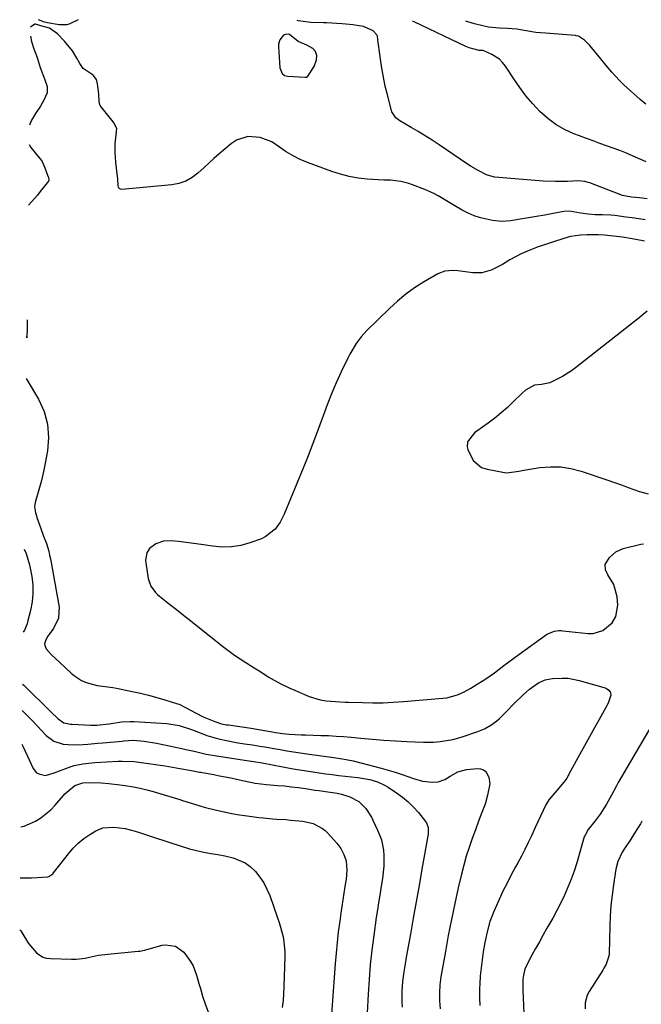
# Model space of a CAD drawing. Units: inches. Extents: x 1825569 to 1830878, y 447485 to 452776.
# Drawn here: x 1825628 to 1825868, y 452396 to 452776 of the extents above; entities that cross this region are included whole.
import ezdxf

# ---------------------------------------------------------------- set-up
doc = ezdxf.new("R2010")
doc.units = ezdxf.units.IN
doc.header["$MEASUREMENT"] = 0
for name, color, linetype in [('1', 7, 'Continuous'), ('7', 7, 'Continuous'), ('8', 7, 'Continuous')]:
    doc.layers.add(name, color=color, linetype=linetype)

msp = doc.modelspace()

# ---------------------------------------------------------------- linework, layer by layer
at = {"layer": '1', "color": 18}
for points in [[(1825742.17, 452760.6, 2004), (1825742.21, 452762.28, 2004), (1825741.76, 452763.8, 2004), (1825740.7, 452764.99, 2004), (1825738.45, 452766.27, 2004), (1825735.11, 452767.7, 2004), (1825731.65, 452770.37, 2004), (1825731.15, 452770.48, 2004), (1825730.11, 452770.4, 2004), (1825729.39, 452770.05, 2004), (1825728.02, 452768.25, 2004), (1825727.5, 452766.61, 2004), (1825727.46, 452765.72, 2004), (1825727.94, 452757.46, 2004), (1825728.85, 452755.28, 2004), (1825729.79, 452754.56, 2004), (1825730.94, 452754.26, 2004), (1825737.82, 452753.84, 2004), (1825737.98, 452753.84, 2004), (1825738.28, 452753.91, 2004), (1825738.78, 452754.28, 2004), (1825741.18, 452758.02, 2004), (1825742.17, 452760.6, 2004)], [(1825868.79, 452690.53, 2002), (1825864.84, 452691.27, 2002), (1825860.23, 452692.04, 2002), (1825857.91, 452692.36, 2002), (1825853.27, 452692.81, 2002), (1825850.93, 452692.94, 2002), (1825846.61, 452693.06, 2002), (1825844.01, 452692.93, 2002), (1825840.16, 452692.31, 2002), (1825837.65, 452691.64, 2002), (1825833.23, 452690.22, 2002), (1825829.81, 452689.05, 2002), (1825827.71, 452688.31, 2002), (1825824.48, 452687.08, 2002), (1825821.2, 452685.64, 2002), (1825816.81, 452683.3, 2002), (1825813.96, 452681.59, 2002), (1825809.51, 452679.37, 2002), (1825805.98, 452678.38, 2002), (1825804.26, 452678.27, 2002), (1825802.52, 452678.34, 2002), (1825796.75, 452679.04, 2002), (1825794.74, 452679.18, 2002), (1825791.74, 452679.02, 2002), (1825788.98, 452677.99, 2002), (1825783.5, 452674.75, 2002), (1825779.98, 452672.49, 2002), (1825776.59, 452670.07, 2002), (1825773.38, 452667.41, 2002), (1825770.3, 452664.6, 2002), (1825761.5, 452655.95, 2002), (1825759.34, 452653.59, 2002), (1825757.42, 452651.01, 2002), (1825754.97, 452646.87, 2002), (1825754.25, 452645.43, 2002), (1825751.69, 452640.04, 2002), (1825749.78, 452635.86, 2002), (1825747.96, 452631.64, 2002), (1825746.28, 452627.37, 2002), (1825744.68, 452623.07, 2002), (1825744.32, 452622.05, 2002), (1825742.57, 452617.23, 2002), (1825740.77, 452612.42, 2002), (1825738.9, 452607.64, 2002), (1825736.98, 452602.88, 2002), (1825729.65, 452585.09, 2002), (1825728.94, 452583.57, 2002), (1825728.14, 452582.1, 2002), (1825726.2, 452579.38, 2002), (1825722.36, 452576.33, 2002), (1825720.85, 452575.65, 2002), (1825716.4, 452574.06, 2002), (1825712.87, 452573.09, 2002), (1825709.3, 452572.49, 2002), (1825705.69, 452572.44, 2002), (1825702.04, 452572.75, 2002), (1825697.59, 452573.45, 2002), (1825694.68, 452573.86, 2002), (1825691.76, 452574.23, 2002), (1825688.83, 452574.57, 2002), (1825686.18, 452574.85, 2002), (1825683.08, 452574.71, 2002), (1825680.16, 452573.64, 2002), (1825677.59, 452571.86, 2002), (1825676.6, 452570.23, 2002), (1825676.1, 452567.37, 2002), (1825676.18, 452566.4, 2002), (1825677.16, 452560.26, 2002), (1825678.14, 452557.37, 2002), (1825679.95, 452554.87, 2002), (1825680.69, 452554.15, 2002), (1825681.47, 452553.47, 2002), (1825685.33, 452550.43, 2002), (1825688.08, 452548.26, 2002), (1825690.83, 452546.09, 2002), (1825693.57, 452543.92, 2002), (1825696.32, 452541.75, 2002), (1825706.39, 452533.79, 2002), (1825708.43, 452532.23, 2002), (1825710.51, 452530.72, 2002), (1825712.64, 452529.28, 2002), (1825714.8, 452527.89, 2002), (1825718.08, 452525.85, 2002), (1825720.25, 452524.45, 2002), (1825723.51, 452522.35, 2002), (1825724.62, 452521.7, 2002), (1825728.11, 452519.77, 2002), (1825731.59, 452518.05, 2002), (1825733.97, 452517.03, 2002), (1825737.52, 452515.44, 2002), (1825739.28, 452514.67, 2002), (1825743.6, 452513.44, 2002), (1825745.82, 452513.08, 2002), (1825749.52, 452512.73, 2002), (1825753.23, 452512.58, 2002), (1825754.47, 452512.54, 2002), (1825759.91, 452512.36, 2002), (1825763.86, 452512.29, 2002), (1825767.82, 452512.33, 2002), (1825771.77, 452512.5, 2002), (1825775.71, 452512.77, 2002), (1825790.97, 452514.07, 2002), (1825792.4, 452514.26, 2002), (1825796.56, 452515.4, 2002), (1825799.21, 452516.58, 2002), (1825801.73, 452517.95, 2002), (1825804.19, 452519.44, 2002), (1825807.57, 452521.6, 2002), (1825810.83, 452523.92, 2002), (1825814.43, 452526.63, 2002), (1825816.35, 452528.06, 2002), (1825820.21, 452530.88, 2002), (1825831, 452538.67, 2002), (1825831.7, 452539.11, 2002), (1825833.99, 452539.98, 2002), (1825835.64, 452540.19, 2002), (1825836.46, 452540.19, 2002), (1825837.29, 452540.13, 2002), (1825846.96, 452539.05, 2002), (1825848.97, 452539.08, 2002), (1825852.66, 452540.22, 2002), (1825856.26, 452543.16, 2002), (1825857.69, 452545.61, 2002), (1825858.45, 452549.96, 2002), (1825858.27, 452553.27, 2002), (1825856.87, 452557.95, 2002), (1825854.65, 452561.66, 2002), (1825853.76, 452563.63, 2002), (1825853.58, 452565.7, 2002), (1825855.32, 452568.38, 2002), (1825857.67, 452570.52, 2002), (1825859.07, 452571.25, 2002), (1825860.59, 452571.81, 2002), (1825867.4, 452573.57, 2002), (1825868.36, 452573.67, 2002)], [(1825869.75, 452663.52, 2000), (1825866.71, 452660.97, 2000), (1825842.16, 452641.69, 2000), (1825840.53, 452640.48, 2000), (1825837.1, 452638.33, 2000), (1825835.31, 452637.38, 2000), (1825832.25, 452635.91, 2000), (1825828.99, 452635.18, 2000), (1825826.32, 452634.95, 2000), (1825822.87, 452633.05, 2000), (1825821.37, 452631.75, 2000), (1825818.22, 452628.6, 2000), (1825815.88, 452626.38, 2000), (1825813.48, 452624.24, 2000), (1825810.97, 452622.22, 2000), (1825808.4, 452620.28, 2000), (1825804.06, 452617.18, 2000), (1825803.19, 452616.48, 2000), (1825800.48, 452613.1, 2000), (1825800.26, 452611.14, 2000), (1825800.5, 452610.12, 2000), (1825802.62, 452605.87, 2000), (1825805.88, 452603.21, 2000), (1825807.98, 452602.46, 2000), (1825814.74, 452601.18, 2000), (1825815.67, 452601.07, 2000), (1825820.29, 452601.75, 2000), (1825822.16, 452602.09, 2000), (1825828.39, 452603.09, 2000), (1825832.42, 452603.43, 2000), (1825836.41, 452603.38, 2000), (1825840.36, 452602.75, 2000), (1825844.27, 452601.73, 2000), (1825854.63, 452598.21, 2000), (1825857.23, 452597.32, 2000), (1825859.83, 452596.41, 2000), (1825862.41, 452595.48, 2000), (1825866.81, 452593.87, 2000), (1825870.21, 452592.92, 2000)], [(1825873.73, 452507.41, 2002), (1825858.61, 452481.47, 2002), (1825857.94, 452480.28, 2002), (1825856.03, 452476.67, 2002), (1825854.09, 452473.09, 2002), (1825851.69, 452469.3, 2002), (1825849.79, 452466.73, 2002), (1825846.98, 452463.42, 2002), (1825845.68, 452460.96, 2002), (1825845.54, 452460.51, 2002), (1825843.6, 452453.65, 2002), (1825842.63, 452450.47, 2002), (1825841.59, 452447.31, 2002), (1825840.44, 452444.19, 2002), (1825839.21, 452441.1, 2002), (1825837.87, 452438.05, 2002), (1825836.46, 452435.04, 2002), (1825834.93, 452432.09, 2002), (1825833.34, 452429.17, 2002), (1825831.1, 452425.26, 2002), (1825829.63, 452422.65, 2002), (1825828.17, 452420.03, 2002), (1825826.73, 452417.41, 2002), (1825825.31, 452414.77, 2002), (1825823.25, 452410.9, 2002), (1825822.6, 452409.44, 2002), (1825822.02, 452407.12, 2002), (1825821.85, 452405.52, 2002), (1825821.86, 452401.92, 2002), (1825821.97, 452397.52, 2002), (1825822.01, 452396.14, 2002), (1825822.18, 452391.82, 2002)], [(1825867.76, 452466.62, 2000), (1825867.17, 452465.6, 2000), (1825864.95, 452461.98, 2000), (1825863.05, 452459.03, 2000), (1825861.58, 452456.84, 2000), (1825860.19, 452454.61, 2000), (1825858.53, 452451.03, 2000), (1825857.8, 452448.52, 2000), (1825857.56, 452447.23, 2000), (1825856.77, 452441.95, 2000), (1825856.25, 452438, 2000), (1825855.83, 452434.04, 2000), (1825855.56, 452430.07, 2000), (1825855.38, 452426.09, 2000), (1825855.09, 452415.33, 2000), (1825855.02, 452414.49, 2000), (1825853.96, 452411.29, 2000), (1825853.13, 452409.79, 2000), (1825852.68, 452409.06, 2000), (1825847.4, 452400.84, 2000), (1825846.67, 452399.42, 2000), (1825845.86, 452396.42, 2000), (1825845.81, 452394.13, 2000)]]:
    msp.add_polyline3d(points, dxfattribs=at)
at = {"layer": '7', "color": 18}
for points in [[(1825869.08, 452698.74, 2004), (1825866.56, 452699.16, 2004), (1825864.04, 452699.53, 2004), (1825861.51, 452699.87, 2004), (1825857.29, 452700.41, 2004), (1825855.73, 452700.58, 2004), (1825852.6, 452700.77, 2004), (1825849.7, 452700.78, 2004), (1825846.97, 452700.92, 2004), (1825844.11, 452701.35, 2004), (1825839.76, 452702.13, 2004), (1825837.58, 452701.97, 2004), (1825833.45, 452701.22, 2004), (1825830.29, 452700.65, 2004), (1825827.13, 452700.09, 2004), (1825823.97, 452699.55, 2004), (1825820.8, 452699.02, 2004), (1825817.22, 452698.42, 2004), (1825813.66, 452698.15, 2004), (1825810.11, 452698.52, 2004), (1825805.4, 452699.59, 2004), (1825802.98, 452700.36, 2004), (1825800.64, 452701.36, 2004), (1825798.36, 452702.52, 2004), (1825795.53, 452704.15, 2004), (1825792.3, 452706.1, 2004), (1825789.08, 452708.06, 2004), (1825787.43, 452708.95, 2004), (1825784, 452710.47, 2004), (1825779.25, 452712.31, 2004), (1825777.77, 452712.81, 2004), (1825774.75, 452713.55, 2004), (1825770.75, 452714.05, 2004), (1825769.77, 452714.1, 2004), (1825768.47, 452714.08, 2004), (1825768.14, 452714.09, 2004), (1825761.74, 452714.54, 2004), (1825758.25, 452714.93, 2004), (1825754.8, 452715.52, 2004), (1825751.41, 452716.4, 2004), (1825748.07, 452717.48, 2004), (1825738.7, 452720.95, 2004), (1825735.85, 452722.15, 2004), (1825733.08, 452723.51, 2004), (1825730.45, 452725.11, 2004), (1825727.9, 452726.87, 2004), (1825724.84, 452728.93, 2004), (1825720.39, 452730.64, 2004), (1825715.62, 452730.97, 2004), (1825711.26, 452729.57, 2004), (1825709.28, 452728.25, 2004), (1825704.45, 452724.1, 2004), (1825702.53, 452722.43, 2004), (1825700.63, 452720.75, 2004), (1825698.75, 452719.05, 2004), (1825696.33, 452716.83, 2004), (1825694.07, 452715.12, 2004), (1825691.66, 452713.74, 2004), (1825689.03, 452712.87, 2004), (1825686.25, 452712.32, 2004), (1825666.99, 452710.53, 2004), (1825666.45, 452710.6, 2004), (1825665.99, 452710.89, 2004), (1825665.68, 452711.35, 2004), (1825665.56, 452711.89, 2004), (1825665.39, 452714.57, 2004), (1825664.99, 452717.62, 2004), (1825664.61, 452721.06, 2004), (1825664.42, 452724.62, 2004), (1825664.38, 452728.15, 2004), (1825664.94, 452732.75, 2004), (1825664.99, 452734.07, 2004), (1825663.94, 452736.2, 2004), (1825663.62, 452736.64, 2004), (1825658.94, 452742.39, 2004), (1825658.57, 452742.95, 2004), (1825658.22, 452744.25, 2004), (1825658.03, 452747.48, 2004), (1825657.56, 452751.33, 2004), (1825657.16, 452753.05, 2004), (1825655.87, 452754.7, 2004), (1825652.07, 452757.2, 2004), (1825650.74, 452759.17, 2004), (1825649.54, 452761.29, 2004), (1825647.94, 452764.03, 2004), (1825644.87, 452767.85, 2004), (1825642.18, 452770.58, 2004), (1825638.99, 452772.75, 2004), (1825635.67, 452773.73, 2004), (1825633.63, 452774.35, 2004), (1825633.44, 452774.33, 2004), (1825631.71, 452773.19, 2004)], [(1825650.05, 452776.03, 2006), (1825646.83, 452774.5, 2006), (1825645.74, 452774.12, 2006), (1825642.84, 452774.1, 2006), (1825638.23, 452774.93, 2006), (1825637.78, 452775.02, 2006), (1825637.1, 452775.19, 2006), (1825634.77, 452776.08, 2006)], [(1825869.74, 452706.92, 2006), (1825866.86, 452707.3, 2006), (1825863.81, 452707.53, 2006), (1825860.28, 452708.21, 2006), (1825847.69, 452713.02, 2006), (1825847.06, 452713.24, 2006), (1825845.78, 452713.58, 2006), (1825843.16, 452713.87, 2006), (1825839.1, 452713.66, 2006), (1825834.38, 452713.55, 2006), (1825829.66, 452713.76, 2006), (1825812.57, 452715.1, 2006), (1825810.92, 452715.33, 2006), (1825807.76, 452716.22, 2006), (1825804.76, 452717.67, 2006), (1825801.88, 452719.37, 2006), (1825800.48, 452720.29, 2006), (1825789.47, 452727.75, 2006), (1825786.82, 452729.51, 2006), (1825784.14, 452731.22, 2006), (1825781.42, 452732.88, 2006), (1825778.67, 452734.49, 2006), (1825774.34, 452736.98, 2006), (1825773.77, 452737.35, 2006), (1825772.74, 452738.21, 2006), (1825771.27, 452740.44, 2006), (1825771.06, 452741.08, 2006), (1825769.51, 452747.06, 2006), (1825768.69, 452750.47, 2006), (1825767.96, 452753.9, 2006), (1825767.35, 452757.35, 2006), (1825766.82, 452760.82, 2006), (1825766.06, 452766.46, 2006), (1825765.98, 452767.12, 2006), (1825765.65, 452769.71, 2006), (1825765.43, 452770.28, 2006), (1825764.02, 452771.75, 2006), (1825760.28, 452773.45, 2006), (1825756.13, 452774.11, 2006), (1825753.41, 452774.42, 2006), (1825752.05, 452774.52, 2006), (1825746.05, 452774.88, 2006), (1825744.85, 452774.92, 2006), (1825739.94, 452774.96, 2006), (1825735.09, 452775.66, 2006), (1825734.67, 452775.71, 2006)], [(1825869.46, 452721.14, 2008), (1825864.39, 452723.41, 2008), (1825861.86, 452724.5, 2008), (1825859.3, 452725.54, 2008), (1825856.72, 452726.51, 2008), (1825854.12, 452727.43, 2008), (1825851.51, 452728.33, 2008), (1825848.91, 452729.26, 2008), (1825846.32, 452730.21, 2008), (1825843.74, 452731.18, 2008), (1825841.47, 452732.05, 2008), (1825837.91, 452733.69, 2008), (1825834.52, 452735.61, 2008), (1825831.41, 452737.95, 2008), (1825828.37, 452740.68, 2008), (1825825.63, 452743.64, 2008), (1825823.01, 452746.71, 2008), (1825820.58, 452749.94, 2008), (1825818.28, 452753.26, 2008), (1825815.09, 452758.19, 2008), (1825814.01, 452759.57, 2008), (1825812.81, 452760.8, 2008), (1825809.87, 452762.66, 2008), (1825806.46, 452764.13, 2008), (1825804.93, 452764.23, 2008), (1825801.14, 452765.21, 2008), (1825800.49, 452765.48, 2008), (1825799.84, 452765.77, 2008), (1825779.83, 452775.24, 2008), (1825779.15, 452775.54, 2008)], [(1825631.67, 452769.7, 2004), (1825632.08, 452767.72, 2004), (1825633.03, 452764.82, 2004), (1825634.29, 452761.47, 2004), (1825635.4, 452757.67, 2004), (1825637.08, 452753.21, 2004), (1825638.15, 452750.26, 2004), (1825638.13, 452747.88, 2004), (1825636.87, 452744.96, 2004), (1825635.52, 452742.73, 2004), (1825633.62, 452739.88, 2004), (1825632.03, 452737.29, 2004), (1825631.26, 452735.34, 2004)], [(1825631.17, 452727.85, 2004), (1825631.78, 452726.77, 2004), (1825634.61, 452723.31, 2004), (1825636.12, 452721.53, 2004), (1825637.29, 452718.94, 2004), (1825638.25, 452716.03, 2004), (1825638.68, 452715.16, 2004), (1825638.78, 452714.15, 2004), (1825638.6, 452713.79, 2004), (1825635.45, 452709.68, 2004), (1825634.41, 452708.38, 2004), (1825632.22, 452705.88, 2004), (1825630.89, 452704.49, 2004)], [(1825630.36, 452660.24, 2004), (1825630.46, 452657.2, 2004), (1825630.3, 452653.29, 2004), (1825630.28, 452653.86, 2004)], [(1825630.09, 452637.51, 2004), (1825630.4, 452636.94, 2004), (1825634.78, 452629.5, 2004), (1825636.92, 452624.75, 2004), (1825638.33, 452619.87, 2004), (1825638.66, 452614.8, 2004), (1825638.26, 452609.61, 2004), (1825636.97, 452602.76, 2004), (1825635.96, 452598.16, 2004), (1825634.7, 452593.62, 2004), (1825633.52, 452589.68, 2004), (1825633.29, 452587.92, 2004), (1825633.6, 452585.59, 2004), (1825633.96, 452584.45, 2004), (1825634.15, 452583.89, 2004), (1825635.74, 452579.56, 2004), (1825636.79, 452576.66, 2004), (1825637.83, 452573.76, 2004), (1825638.73, 452570.82, 2004), (1825639.09, 452569.32, 2004), (1825639.4, 452567.82, 2004), (1825642.75, 452549.21, 2004), (1825642.53, 452544.91, 2004), (1825640.58, 452541.02, 2004), (1825638.34, 452538.01, 2004), (1825637.59, 452536.6, 2004), (1825637.16, 452535.11, 2004), (1825637.18, 452534.4, 2004), (1825637.79, 452533.08, 2004), (1825639.72, 452530.93, 2004), (1825642.91, 452527.94, 2004), (1825647.42, 452523.75, 2004), (1825648.68, 452522.69, 2004), (1825651.44, 452520.93, 2004), (1825653.22, 452520.1, 2004), (1825657.5, 452518.93, 2004), (1825660.48, 452518.63, 2004), (1825663.44, 452518.23, 2004), (1825664.91, 452517.96, 2004), (1825670.97, 452516.71, 2004), (1825674.14, 452516.01, 2004), (1825677.3, 452515.24, 2004), (1825680.43, 452514.39, 2004), (1825683.55, 452513.47, 2004), (1825688.52, 452511.94, 2004), (1825689.13, 452511.72, 2004), (1825691.57, 452510.5, 2004), (1825695.65, 452508.28, 2004), (1825698.41, 452506.9, 2004), (1825702.83, 452505.04, 2004), (1825705.43, 452504.22, 2004), (1825706.77, 452503.93, 2004), (1825707.44, 452503.82, 2004), (1825708.12, 452503.72, 2004), (1825712.51, 452503.14, 2004), (1825716.93, 452502.51, 2004), (1825721.32, 452501.76, 2004), (1825725.05, 452501.08, 2004), (1825726.37, 452500.85, 2004), (1825729.03, 452500.44, 2004), (1825731.52, 452500.23, 2004), (1825736.26, 452499.93, 2004), (1825737.84, 452499.87, 2004), (1825743.84, 452499.71, 2004), (1825746.76, 452499.6, 2004), (1825749.69, 452499.45, 2004), (1825752.61, 452499.24, 2004), (1825755.52, 452498.98, 2004), (1825759.22, 452498.62, 2004), (1825763.67, 452498.22, 2004), (1825768.13, 452497.86, 2004), (1825772.59, 452497.58, 2004), (1825777.05, 452497.35, 2004), (1825783.41, 452497.07, 2004), (1825784.7, 452497.04, 2004), (1825787.27, 452497.1, 2004), (1825789.9, 452497.32, 2004), (1825794.77, 452498.1, 2004), (1825797.15, 452498.72, 2004), (1825798.33, 452499.09, 2004), (1825804.44, 452501.16, 2004), (1825807.03, 452502.23, 2004), (1825809.47, 452503.63, 2004), (1825811.73, 452505.31, 2004), (1825812.77, 452506.25, 2004), (1825815.32, 452508.86, 2004), (1825818.58, 452512.17, 2004), (1825821.94, 452515.39, 2004), (1825824.32, 452517.53, 2004), (1825827.85, 452519.99, 2004), (1825830.44, 452521.13, 2004), (1825833.22, 452521.67, 2004), (1825837.04, 452521.85, 2004), (1825839.25, 452521.75, 2004), (1825843.61, 452520.91, 2004), (1825853.59, 452518.03, 2004), (1825854.13, 452517.81, 2004), (1825855.05, 452517.16, 2004), (1825855.69, 452516.23, 2004), (1825855.83, 452515.18, 2004), (1825854.71, 452512.17, 2004), (1825853.84, 452510.46, 2004), (1825847.51, 452499.12, 2004), (1825846.23, 452496.83, 2004), (1825844.96, 452494.54, 2004), (1825843.71, 452492.24, 2004), (1825842.45, 452489.93, 2004), (1825840.25, 452485.84, 2004), (1825838.81, 452483.23, 2004), (1825838.11, 452482.27, 2004), (1825835.7, 452479.31, 2004), (1825834.16, 452477.53, 2004), (1825831.9, 452474.84, 2004), (1825830.71, 452472.82, 2004), (1825828.58, 452468.46, 2004), (1825826.54, 452464.11, 2004), (1825825.12, 452460.96, 2004), (1825823.89, 452458.3, 2004), (1825822.62, 452455.66, 2004), (1825821.27, 452453.06, 2004), (1825819.89, 452450.48, 2004), (1825819.03, 452448.93, 2004), (1825817.35, 452445.81, 2004), (1825815.71, 452442.67, 2004), (1825814.13, 452439.5, 2004), (1825812.6, 452436.3, 2004), (1825810.54, 452431.75, 2004), (1825809.12, 452427.84, 2004), (1825808.01, 452423.81, 2004), (1825807.13, 452419.73, 2004), (1825806.52, 452416.17, 2004), (1825806.06, 452413.08, 2004), (1825805.67, 452409.98, 2004), (1825805.34, 452406.87, 2004), (1825805.15, 452403.66, 2004), (1825805.12, 452402.05, 2004), (1825805.12, 452398.32, 2004), (1825805.16, 452395.39, 2004)], [(1825629.3, 452571.64, 2006), (1825630, 452569.97, 2006), (1825631.38, 452565.54, 2006), (1825632.22, 452561.07, 2006), (1825632.56, 452557.78, 2006), (1825632.63, 452554.5, 2006), (1825632.3, 452551.24, 2006), (1825631.71, 452547.98, 2006), (1825630.74, 452544.05, 2006), (1825630.37, 452542.79, 2006), (1825629.38, 452540.38, 2006), (1825628.91, 452539.56, 2006)], [(1825628.67, 452519.52, 2006), (1825629.14, 452519.05, 2006), (1825639.5, 452508.79, 2006), (1825642.43, 452506.05, 2006), (1825644.6, 452504.6, 2006), (1825647.17, 452504.07, 2006), (1825647.83, 452504.01, 2006), (1825654.82, 452503.65, 2006), (1825657.26, 452503.62, 2006), (1825662.11, 452504.13, 2006), (1825666.87, 452504.88, 2006), (1825670.05, 452505.07, 2006), (1825671.65, 452505.03, 2006), (1825684.34, 452504.28, 2006), (1825689.15, 452503.46, 2006), (1825693.81, 452501.91, 2006), (1825697.55, 452500.5, 2006), (1825699.77, 452499.72, 2006), (1825704.27, 452498.4, 2006), (1825708.05, 452497.56, 2006), (1825711.17, 452496.96, 2006), (1825714.32, 452496.5, 2006), (1825717.47, 452496.06, 2006), (1825720.2, 452495.6, 2006), (1825722.93, 452495.11, 2006), (1825725.66, 452494.62, 2006), (1825728.06, 452494.19, 2006), (1825730.63, 452493.75, 2006), (1825733.21, 452493.33, 2006), (1825735.79, 452492.94, 2006), (1825738.37, 452492.57, 2006), (1825747.95, 452491.25, 2006), (1825752.11, 452490.67, 2006), (1825756.23, 452489.85, 2006), (1825767.12, 452487.04, 2006), (1825769.82, 452486.29, 2006), (1825772.51, 452485.49, 2006), (1825775.17, 452484.6, 2006), (1825779.54, 452483, 2006), (1825783.12, 452482.01, 2006), (1825786.82, 452481.69, 2006), (1825789.14, 452481.82, 2006), (1825791.68, 452482.64, 2006), (1825793.71, 452483.94, 2006), (1825796.74, 452485.67, 2006), (1825800.1, 452486.52, 2006), (1825804.3, 452486.88, 2006), (1825805.5, 452486.76, 2006), (1825806.58, 452486.4, 2006), (1825807.46, 452485.69, 2006), (1825808.68, 452483.54, 2006), (1825809, 452481.05, 2006), (1825808.13, 452476.62, 2006), (1825807.21, 452473.2, 2006), (1825806.03, 452469.86, 2006), (1825804.74, 452466.55, 2006), (1825803.49, 452463.23, 2006), (1825802.22, 452459.83, 2006), (1825801.04, 452456.45, 2006), (1825799.94, 452453.04, 2006), (1825798.98, 452449.6, 2006), (1825798.1, 452446.12, 2006), (1825796.89, 452440.87, 2006), (1825795.52, 452434.74, 2006), (1825794.22, 452428.59, 2006), (1825793.02, 452422.43, 2006), (1825791.89, 452416.25, 2006), (1825790.2, 452406.5, 2006), (1825789.78, 452403.43, 2006), (1825789.58, 452400.32, 2006), (1825789.63, 452397.22, 2006), (1825789.92, 452394.13, 2006)], [(1825628.55, 452509.29, 2008), (1825628.81, 452509.03, 2008), (1825630.63, 452507.15, 2008), (1825632.44, 452505.27, 2008), (1825634.25, 452503.38, 2008), (1825636.05, 452501.49, 2008), (1825637.81, 452499.63, 2008), (1825640.78, 452497.42, 2008), (1825644.31, 452496.33, 2008), (1825646.25, 452496.15, 2008), (1825648.16, 452496.04, 2008), (1825651.98, 452496.16, 2008), (1825653.89, 452496.32, 2008), (1825657.71, 452496.65, 2008), (1825659.62, 452496.83, 2008), (1825667.13, 452497.51, 2008), (1825667.73, 452497.56, 2008), (1825669.54, 452497.74, 2008), (1825671.35, 452497.81, 2008), (1825675.59, 452497.5, 2008), (1825680.39, 452496.74, 2008), (1825690.12, 452494.64, 2008), (1825691.7, 452494.29, 2008), (1825694.84, 452493.57, 2008), (1825699.55, 452492.5, 2008), (1825701.14, 452492.21, 2008), (1825702.73, 452491.94, 2008), (1825714.32, 452490.12, 2008), (1825718, 452489.61, 2008), (1825721.2, 452489.04, 2008), (1825733.15, 452486.82, 2008), (1825735.65, 452486.38, 2008), (1825738.16, 452485.96, 2008), (1825740.67, 452485.57, 2008), (1825743.18, 452485.21, 2008), (1825745.69, 452484.88, 2008), (1825748.21, 452484.57, 2008), (1825750.73, 452484.27, 2008), (1825753.26, 452484, 2008), (1825758.14, 452483.49, 2008), (1825762.72, 452482.68, 2008), (1825765.71, 452481.78, 2008), (1825768.45, 452480.5, 2008), (1825769.75, 452479.71, 2008), (1825773.08, 452477.51, 2008), (1825775.38, 452475.82, 2008), (1825777.57, 452474.01, 2008), (1825779.58, 452472, 2008), (1825781.47, 452469.87, 2008), (1825784.26, 452466.43, 2008), (1825784.62, 452465.9, 2008), (1825785.25, 452464.11, 2008), (1825785.19, 452461.52, 2008), (1825782.85, 452448.02, 2008), (1825781.75, 452441.74, 2008), (1825780.64, 452435.45, 2008), (1825779.52, 452429.17, 2008), (1825778.38, 452422.88, 2008), (1825776.78, 452414.08, 2008), (1825776.45, 452412.2, 2008), (1825775.84, 452408.43, 2008), (1825775.32, 452404.66, 2008), (1825775.05, 452400.87, 2008), (1825775.07, 452396.75, 2008), (1825775.2, 452394.75, 2008)], [(1825628.01, 452464.43, 2012), (1825629.3, 452464.59, 2012), (1825633.7, 452466.56, 2012), (1825635.76, 452467.87, 2012), (1825639.5, 452470.94, 2012), (1825641.18, 452472.71, 2012), (1825644.46, 452476.54, 2012), (1825645.01, 452477.17, 2012), (1825648.81, 452480.32, 2012), (1825651.89, 452481.42, 2012), (1825655.87, 452481.52, 2012), (1825659.03, 452481.35, 2012), (1825661.99, 452481.1, 2012), (1825666.22, 452480.64, 2012), (1825668.32, 452480.33, 2012), (1825671.42, 452479.81, 2012), (1825674, 452479.29, 2012), (1825676.56, 452478.72, 2012), (1825679.11, 452478.05, 2012), (1825681.63, 452477.31, 2012), (1825689.42, 452474.88, 2012), (1825690.4, 452474.57, 2012), (1825693.35, 452473.63, 2012), (1825697.04, 452472.5, 2012), (1825698.76, 452472.04, 2012), (1825703.49, 452470.84, 2012), (1825706.44, 452470.15, 2012), (1825709.41, 452469.53, 2012), (1825712.4, 452469.03, 2012), (1825715.4, 452468.6, 2012), (1825719.93, 452468.04, 2012), (1825721.66, 452467.84, 2012), (1825725.14, 452467.53, 2012), (1825726.88, 452467.41, 2012), (1825730.36, 452467.17, 2012), (1825732.1, 452467.02, 2012), (1825736.91, 452466.53, 2012), (1825740.84, 452465.63, 2012), (1825744.42, 452463.8, 2012), (1825745.45, 452462.95, 2012), (1825746.41, 452462.01, 2012), (1825749.98, 452458.02, 2012), (1825751.54, 452455.96, 2012), (1825752.73, 452453.67, 2012), (1825753.53, 452451.21, 2012), (1825753.83, 452447.71, 2012), (1825753.53, 452444.18, 2012), (1825753.07, 452441.37, 2012), (1825752.66, 452438.79, 2012), (1825752.27, 452436.21, 2012), (1825751.88, 452433.62, 2012), (1825751.51, 452431.04, 2012), (1825751.08, 452427.97, 2012), (1825750.55, 452423.85, 2012), (1825750.07, 452419.72, 2012), (1825749.67, 452415.58, 2012), (1825749.33, 452411.44, 2012), (1825747.02, 452379.54, 2012)], [(1825627.78, 452444.65, 2014), (1825632.1, 452444.69, 2014), (1825634.33, 452444.8, 2014), (1825638.38, 452445.09, 2014), (1825638.76, 452445.18, 2014), (1825640.38, 452446.26, 2014), (1825640.64, 452446.56, 2014), (1825646.33, 452454.01, 2014), (1825648.16, 452456.15, 2014), (1825650.13, 452458.12, 2014), (1825652.31, 452459.87, 2014), (1825654.63, 452461.46, 2014), (1825656.94, 452462.86, 2014), (1825659.59, 452464, 2014), (1825663.92, 452464.31, 2014), (1825668.3, 452463.68, 2014), (1825672.14, 452462.71, 2014), (1825673.8, 452462.21, 2014), (1825677.66, 452460.94, 2014), (1825680.41, 452460.02, 2014), (1825683.15, 452459.11, 2014), (1825685.91, 452458.2, 2014), (1825688.66, 452457.3, 2014), (1825693.1, 452455.9, 2014), (1825694.72, 452455.45, 2014), (1825697.99, 452454.7, 2014), (1825701.3, 452454.08, 2014), (1825704.06, 452453.7, 2014), (1825706.79, 452453.18, 2014), (1825709.97, 452452.41, 2014), (1825714.55, 452450.54, 2014), (1825716.53, 452449.1, 2014), (1825718.6, 452447.13, 2014), (1825720.28, 452445, 2014), (1825721.78, 452442.76, 2014), (1825723.01, 452440.36, 2014), (1825724.06, 452437.86, 2014), (1825727.11, 452429.24, 2014), (1825727.71, 452427.43, 2014), (1825728.27, 452425.6, 2014), (1825729.2, 452421.91, 2014), (1825729.55, 452420.03, 2014), (1825729.9, 452416.26, 2014), (1825729.92, 452414.36, 2014), (1825729.56, 452402.64, 2014), (1825729.42, 452399.97, 2014), (1825729.2, 452397.3, 2014), (1825728.87, 452394.65, 2014)], [(1825627.54, 452424.59, 2016), (1825627.96, 452424.18, 2016), (1825628.4, 452423.55, 2016), (1825630.97, 452419.3, 2016), (1825633.98, 452415.73, 2016), (1825636.48, 452414.1, 2016), (1825637.89, 452413.69, 2016), (1825639.39, 452413.49, 2016), (1825647.57, 452413.3, 2016), (1825649.34, 452413.33, 2016), (1825652.82, 452413.73, 2016), (1825654.55, 452414.09, 2016), (1825658.01, 452414.81, 2016), (1825661.52, 452415.27, 2016), (1825673.25, 452416.34, 2016), (1825673.86, 452416.41, 2016), (1825675.68, 452416.78, 2016), (1825682.53, 452418.63, 2016), (1825683.85, 452418.85, 2016), (1825687.72, 452418.29, 2016), (1825690.97, 452416.02, 2016), (1825693.54, 452412.43, 2016), (1825694.45, 452410.75, 2016), (1825695.82, 452407.16, 2016), (1825696.75, 452403.91, 2016), (1825697.32, 452401.93, 2016), (1825698.15, 452398.94, 2016), (1825699.13, 452396.01, 2016), (1825707.1, 452374.69, 2016)]]:
    msp.add_polyline3d(points, dxfattribs=at)
at = {"layer": '8', "color": 18}
for points in [[(1825869.27, 452743.43, 2010), (1825867.12, 452745.27, 2010), (1825860.84, 452750.96, 2010), (1825859.62, 452752.12, 2010), (1825857.29, 452754.53, 2010), (1825856.18, 452755.79, 2010), (1825854.02, 452758.37, 2010), (1825852.94, 452759.67, 2010), (1825851.88, 452760.97, 2010), (1825847.64, 452766.15, 2010), (1825845.59, 452768.14, 2010), (1825843.35, 452769.66, 2010), (1825842.36, 452769.9, 2010), (1825842.19, 452769.92, 2010), (1825830.54, 452770.82, 2010), (1825828.68, 452770.99, 2010), (1825826.83, 452771.19, 2010), (1825823.14, 452771.75, 2010), (1825819.45, 452772.37, 2010), (1825817.68, 452772.53, 2010), (1825815.89, 452772.64, 2010), (1825812.76, 452772.8, 2010), (1825808.48, 452773.26, 2010), (1825806.37, 452773.67, 2010), (1825803.2, 452774.47, 2010), (1825800.58, 452775.21, 2010), (1825799.73, 452775.46, 2010)], [(1825628.39, 452496.27, 2010), (1825628.71, 452495.57, 2010), (1825629.61, 452493.6, 2010), (1825630.52, 452491.64, 2010), (1825632.79, 452486.85, 2010), (1825634.08, 452485.27, 2010), (1825634.95, 452484.79, 2010), (1825637.48, 452484.25, 2010), (1825641.26, 452485.34, 2010), (1825641.89, 452485.57, 2010), (1825647.45, 452487.64, 2010), (1825648.55, 452488.01, 2010), (1825651.95, 452488.76, 2010), (1825655.43, 452489.12, 2010), (1825656.59, 452489.2, 2010), (1825665.57, 452489.72, 2010), (1825667.12, 452489.78, 2010), (1825671.78, 452489.56, 2010), (1825678.13, 452488.72, 2010), (1825680.93, 452488.33, 2010), (1825683.73, 452487.91, 2010), (1825686.52, 452487.44, 2010), (1825689.31, 452486.95, 2010), (1825693.85, 452486.11, 2010), (1825696.94, 452485.53, 2010), (1825697.45, 452485.44, 2010), (1825697.97, 452485.35, 2010), (1825702.46, 452484.55, 2010), (1825704.66, 452484.14, 2010), (1825709.06, 452483.25, 2010), (1825711.25, 452482.77, 2010), (1825714.2, 452482.1, 2010), (1825718.5, 452481.31, 2010), (1825722.84, 452480.77, 2010), (1825724.29, 452480.64, 2010), (1825727.1, 452480.41, 2010), (1825729.79, 452480.17, 2010), (1825732.48, 452479.89, 2010), (1825735.17, 452479.55, 2010), (1825737.85, 452479.17, 2010), (1825741.63, 452478.6, 2010), (1825743.2, 452478.37, 2010), (1825745.55, 452478.04, 2010), (1825750.09, 452477.36, 2010), (1825751.78, 452477.02, 2010), (1825755.03, 452475.95, 2010), (1825758.43, 452474.16, 2010), (1825761.22, 452471.49, 2010), (1825763.31, 452468.15, 2010), (1825763.91, 452466.98, 2010), (1825765.73, 452463.16, 2010), (1825766.52, 452461.27, 2010), (1825767.19, 452459.34, 2010), (1825768.01, 452455.33, 2010), (1825768.18, 452453.28, 2010), (1825768.16, 452449.18, 2010), (1825767.58, 452444.41, 2010), (1825767.26, 452442.26, 2010), (1825766.55, 452437.97, 2010), (1825766.19, 452435.83, 2010), (1825765.51, 452431.54, 2010), (1825765.2, 452429.39, 2010), (1825764.22, 452422.41, 2010), (1825763.51, 452416.77, 2010), (1825762.9, 452411.11, 2010), (1825762.44, 452405.44, 2010), (1825762.09, 452399.76, 2010), (1825761.74, 452392.51, 2010)]]:
    msp.add_polyline3d(points, dxfattribs=at)

doc.saveas('drawing.dxf')
